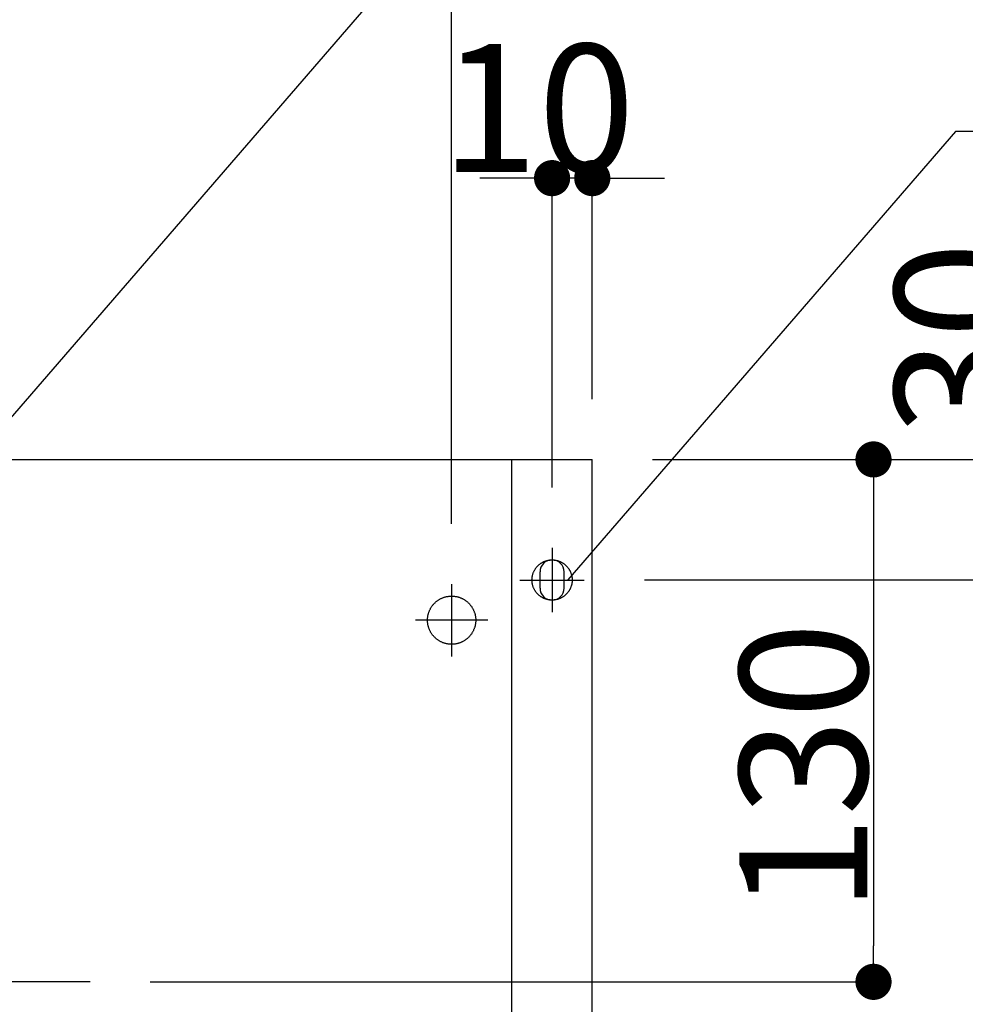
# Model space of a CAD drawing. Extents: x -3213 to 2971, y -4523 to -474.
# Drawn here: x -285 to -50, y -2149 to -1904 of the extents above; entities that cross this region are included whole.
import ezdxf

# ---------------------------------------------------------------- set-up
doc = ezdxf.new("R2010")
doc.units = 0
doc.header["$LTSCALE"] = 15
doc.header["$PDMODE"] = 1
doc.header["$PDSIZE"] = -2
doc.linetypes.add('ISO-10______', pattern=[4.699, 3.048, -0.762, 0.127, -0.762])
doc.layers.get('0').update_dxf_attribs({"linetype": 'CONTINUOUS'})
doc.layers.get('DEFPOINTS').update_dxf_attribs({"linetype": 'CONTINUOUS'})
doc.layers.add('__', color=7, linetype='CONTINUOUS')
doc.layers.add('OBJECT', color=7, linetype='CONTINUOUS')
doc.styles.add('YUGOTHIC_MEDIUM', font='txt', dxfattribs={"bigfont": 'YuGothic Medium'})
doc.dimstyles.new('TOOLBOX', dxfattribs={"dimtxt": 31.860243, "dimasz": 8.999451, "dimexe": 0, "dimexo": 15, "dimgap": 1.5, "dimtad": 1, "dimblk": 'DOT', "dimblk1": 'DOT', "dimblk2": 'DOT', "dimcen": 0, "dimazin": 3, "dimtfac": 1, "dimtix": 1, "dimtmove": 0, "dimatfit": 3})

# ---------------------------------------------------------------- blocks, each defined once
blk = doc.blocks.new('_DOT')
at = {"color": 0, "linetype": 'BYBLOCK'}
blk.add_line((-0.5, 0), (-1, 0), dxfattribs=at)
at = {"color": 0, "linetype": 'BYBLOCK', "const_width": 0.5}
blk.add_lwpolyline([(-0.25, 0, 1), (0.25, 0, 1)], format="xyb", close=True, dxfattribs=at)
blk = doc.blocks.new('*D20')
at = {"color": 0, "linetype": 'CONTINUOUS'}
for p, q in [((-191.22, -2983.06), (-136.22, -2983.06)), ((-136.22, -2992.06), (-136.22, -3104.06)), ((-316.22, -3113.06), (-136.22, -3113.06))]:
    blk.add_line(p, q, dxfattribs=at)
at = {"layer": 'DEFPOINTS', "color": 0}
for p in [(-206.22, -2983.06), (-331.22, -3113.06), (-136.22, -3113.06)]:
    blk.add_point(p, dxfattribs=at)
at = {"color": 0, "xscale": 8.99945068359375, "yscale": 8.99945068359375, "zscale": 8.99945068359375}
for p, rotation in [((-136.22, -2983.06), 90), ((-136.22, -3113.06), 270)]:
    blk.add_blockref('_DOT', p, dxfattribs=dict(at, rotation=rotation))
at = {"color": 0, "style": 'YUGOTHIC_MEDIUM'}
blk.add_text('130', height=31.86, rotation=90, dxfattribs=at).set_placement((-137.72, -3095.85))
blk = doc.blocks.new('*D23')
at = {"color": 0, "linetype": 'CONTINUOUS'}
for p, q in [((-921.22, -2999.06), (-921.22, -2779.08)), ((-912.22, -2779.08), (-250.22, -2779.08)), ((-241.22, -2999.06), (-241.22, -2779.08))]:
    blk.add_line(p, q, dxfattribs=at)
at = {"layer": 'DEFPOINTS', "color": 0}
for p in [(-241.22, -2779.08), (-921.22, -3014.06), (-241.22, -3014.06)]:
    blk.add_point(p, dxfattribs=at)
at = {"color": 0, "xscale": 8.99945068359375, "yscale": 8.99945068359375, "zscale": 8.99945068359375, "rotation": 180}
blk.add_blockref('_DOT', (-921.22, -2779.08), dxfattribs=at)
at = {"color": 0, "xscale": 8.99945068359375, "yscale": 8.99945068359375, "zscale": 8.99945068359375}
blk.add_blockref('_DOT', (-241.22, -2779.08), dxfattribs=at)
at = {"color": 0, "style": 'YUGOTHIC_MEDIUM'}
blk.add_text('680', height=31.86, dxfattribs=at).set_placement((-627.5, -2777.58))
blk = doc.blocks.new('*D24')
at = {"color": 0, "linetype": 'CONTINUOUS'}
for p, q in [((-191.22, -2983.06), (3.78, -2983.06)), ((3.78, -3324.06), (3.78, -2992.06)), ((-241.22, -3333.06), (3.78, -3333.06))]:
    blk.add_line(p, q, dxfattribs=at)
at = {"layer": 'DEFPOINTS', "color": 0}
for p in [(-206.22, -2983.06), (3.78, -2983.06), (-256.22, -3333.06)]:
    blk.add_point(p, dxfattribs=at)
at = {"color": 0, "xscale": 8.99945068359375, "yscale": 8.99945068359375, "zscale": 8.99945068359375}
for p, rotation in [((3.78, -2983.06), 90), ((3.78, -3333.06), 270)]:
    blk.add_blockref('_DOT', p, dxfattribs=dict(at, rotation=rotation))
at = {"color": 0, "style": 'YUGOTHIC_MEDIUM'}
blk.add_text('350', height=31.86, rotation=90, dxfattribs=at).set_placement((2.28, -3203.58))
blk = doc.blocks.new('*D46')
at = {"color": 0, "linetype": 'CONTINUOUS'}
for p, q in [((-97.64, -2983.06), (-97.64, -2919.48)), ((-191.22, -2983.06), (-97.64, -2983.06)), ((-97.64, -2992.06), (-97.64, -3004.06)), ((-193.22, -3013.06), (-97.64, -3013.06))]:
    blk.add_line(p, q, dxfattribs=at)
at = {"layer": 'DEFPOINTS', "color": 0}
for p in [(-206.22, -2983.06), (-208.22, -3013.06), (-97.64, -3013.06)]:
    blk.add_point(p, dxfattribs=at)
at = {"color": 0, "xscale": 8.99945068359375, "yscale": 8.99945068359375, "zscale": 8.99945068359375}
for p, rotation in [((-97.64, -2983.06), 90), ((-97.64, -3013.06), 270)]:
    blk.add_blockref('_DOT', p, dxfattribs=dict(at, rotation=rotation))
at = {"color": 0, "style": 'YUGOTHIC_MEDIUM'}
blk.add_text('30', height=31.86, rotation=90, dxfattribs=at).set_placement((-99.14, -2977.12))
blk = doc.blocks.new('*D47')
at = {"color": 0, "linetype": 'CONTINUOUS'}
for p, q in [((-193.22, -3013.06), (-66.22, -3013.06)), ((-66.22, -3204.06), (-66.22, -3022.06)), ((-193.22, -3213.06), (-66.22, -3213.06))]:
    blk.add_line(p, q, dxfattribs=at)
at = {"layer": 'DEFPOINTS', "color": 0}
for p in [(-208.22, -3013.06), (-66.22, -3013.06), (-208.22, -3213.06)]:
    blk.add_point(p, dxfattribs=at)
at = {"color": 0, "xscale": 8.99945068359375, "yscale": 8.99945068359375, "zscale": 8.99945068359375}
for p, rotation in [((-66.22, -3013.06), 90), ((-66.22, -3213.06), 270)]:
    blk.add_blockref('_DOT', p, dxfattribs=dict(at, rotation=rotation))
at = {"color": 0, "style": 'YUGOTHIC_MEDIUM'}
blk.add_text('200', height=31.86, rotation=90, dxfattribs=at).set_placement((-67.72, -3158.58))
blk = doc.blocks.new('*D48')
at = {"color": 0, "linetype": 'CONTINUOUS'}
for p, q in [((-225.22, -2913.06), (-234.22, -2913.06)), ((-216.22, -2990.06), (-216.22, -2913.06)), ((-206.22, -2913.06), (-216.22, -2913.06)), ((-206.22, -2968.06), (-206.22, -2913.06)), ((-197.22, -2913.06), (-188.22, -2913.06))]:
    blk.add_line(p, q, dxfattribs=at)
at = {"layer": 'DEFPOINTS', "color": 0}
for p in [(-216.22, -2913.06), (-206.22, -2983.06), (-216.22, -3005.06)]:
    blk.add_point(p, dxfattribs=at)
at = {"color": 0, "xscale": 8.99945068359375, "yscale": 8.99945068359375, "zscale": 8.99945068359375}
blk.add_blockref('_DOT', (-216.22, -2913.06), dxfattribs=at)
at = {"color": 0, "xscale": 8.99945068359375, "yscale": 8.99945068359375, "zscale": 8.99945068359375, "rotation": 180}
blk.add_blockref('_DOT', (-206.22, -2913.06), dxfattribs=at)
at = {"color": 0, "style": 'YUGOTHIC_MEDIUM'}
blk.add_text('10', height=31.86, dxfattribs=at).set_placement((-243.84, -2911.56))
blk = doc.blocks.new('____-9')
at = {"layer": '__', "color": 4, "linetype": 'CONTINUOUS'}
blk.add_line((-98.46, -2680.77), (-402.81, -3032.58), dxfattribs=at)
blk = doc.blocks.new('____-10')
at = {"layer": '__', "color": 4, "linetype": 'CONTINUOUS'}
for p, q in [((-115.79, -2901.46), (-212.29, -3013)), ((-16.79, -2901.46), (-115.79, -2901.46))]:
    blk.add_line(p, q, dxfattribs=at)
blk = doc.blocks.new('_W750____________________2')
at = {"color": 17, "linetype": 'ISO-10______'}
for p, q in [((-216.223, -3005.063), (-216.223, -3021.063)), ((-224.223, -3013.063), (-208.223, -3013.063)), ((-241.223, -3014.063), (-241.223, -3032.063)), ((-232.223, -3023.063), (-250.223, -3023.063)), ((-331.223, -3113.063), (-831.223, -3113.063))]:
    blk.add_line(p, q, dxfattribs=at)
at = {"layer": 'OBJECT', "color": 1, "linetype": 'CONTINUOUS'}
for p, q in [((-956.223, -2983.063), (-206.223, -2983.063)), ((-226.223, -3313.063), (-226.223, -2983.063)), ((-206.223, -3578.063), (-206.223, -2983.063))]:
    blk.add_line(p, q, dxfattribs=at)
at = {"layer": 'OBJECT', "color": 17, "linetype": 'CONTINUOUS'}
for p, q in [((-219.223, -3015.063), (-219.223, -3011.063)), ((-213.223, -3015.063), (-213.223, -3011.063))]:
    blk.add_line(p, q, dxfattribs=at)
at = {"layer": 'OBJECT', "color": 17, "linetype": 'CONTINUOUS', "flags": 128}
for points in [[(-211.223, -3013.063), (-211.224, -3013.186), (-211.229, -3013.309), (-211.236, -3013.431), (-211.247, -3013.553), (-211.26, -3013.675), (-211.277, -3013.797), (-211.296, -3013.918), (-211.319, -3014.039), (-211.344, -3014.159), (-211.372, -3014.278), (-211.404, -3014.397), (-211.438, -3014.515), (-211.475, -3014.632), (-211.515, -3014.748), (-211.558, -3014.863), (-211.603, -3014.977), (-211.651, -3015.089), (-211.703, -3015.201), (-211.756, -3015.311), (-211.813, -3015.42), (-211.872, -3015.528), (-211.934, -3015.634), (-211.998, -3015.738), (-212.065, -3015.841), (-212.135, -3015.942), (-212.206, -3016.042), (-212.281, -3016.139), (-212.357, -3016.235), (-212.436, -3016.329), (-212.518, -3016.421), (-212.601, -3016.511), (-212.687, -3016.599), (-212.775, -3016.685), (-212.865, -3016.768), (-212.957, -3016.849), (-213.051, -3016.928), (-213.146, -3017.005), (-213.244, -3017.079), (-213.343, -3017.151), (-213.445, -3017.221), (-213.548, -3017.288), (-213.652, -3017.352), (-213.758, -3017.414), (-213.866, -3017.473), (-213.974, -3017.529), (-214.085, -3017.583), (-214.196, -3017.634), (-214.309, -3017.683), (-214.423, -3017.728), (-214.538, -3017.771), (-214.654, -3017.811), (-214.771, -3017.848), (-214.889, -3017.882), (-215.008, -3017.913), (-215.127, -3017.942), (-215.247, -3017.967), (-215.368, -3017.99), (-215.489, -3018.009), (-215.61, -3018.026), (-215.732, -3018.039), (-215.855, -3018.05), (-215.977, -3018.057), (-216.1, -3018.062), (-216.223, -3018.063), (-216.345, -3018.062), (-216.468, -3018.057), (-216.59, -3018.05), (-216.713, -3018.039), (-216.835, -3018.026), (-216.956, -3018.009), (-217.077, -3017.99), (-217.198, -3017.967), (-217.318, -3017.942), (-217.437, -3017.913), (-217.556, -3017.882), (-217.674, -3017.848), (-217.791, -3017.811), (-217.907, -3017.771), (-218.022, -3017.728), (-218.136, -3017.683), (-218.249, -3017.634), (-218.36, -3017.583), (-218.471, -3017.529), (-218.58, -3017.473), (-218.687, -3017.414), (-218.793, -3017.352), (-218.898, -3017.288), (-219, -3017.221), (-219.102, -3017.151), (-219.201, -3017.079), (-219.299, -3017.005), (-219.394, -3016.928), (-219.488, -3016.849), (-219.58, -3016.768), (-219.67, -3016.685), (-219.758, -3016.599), (-219.844, -3016.511), (-219.927, -3016.421), (-220.009, -3016.329), (-220.088, -3016.235), (-220.164, -3016.139), (-220.239, -3016.042), (-220.31, -3015.942), (-220.38, -3015.841), (-220.447, -3015.738), (-220.511, -3015.634), (-220.573, -3015.528), (-220.632, -3015.42), (-220.689, -3015.311), (-220.742, -3015.201), (-220.794, -3015.089), (-220.842, -3014.977), (-220.887, -3014.863), (-220.93, -3014.748), (-220.97, -3014.632), (-221.007, -3014.515), (-221.041, -3014.397), (-221.073, -3014.278), (-221.101, -3014.159), (-221.126, -3014.039), (-221.149, -3013.918), (-221.168, -3013.797), (-221.185, -3013.675), (-221.198, -3013.553), (-221.209, -3013.431), (-221.217, -3013.309), (-221.221, -3013.186), (-221.223, -3013.063), (-221.221, -3012.941), (-221.217, -3012.818), (-221.209, -3012.695), (-221.198, -3012.573), (-221.185, -3012.451), (-221.168, -3012.33), (-221.149, -3012.208), (-221.126, -3012.088), (-221.101, -3011.968), (-221.073, -3011.848), (-221.041, -3011.73), (-221.007, -3011.612), (-220.97, -3011.495), (-220.93, -3011.379), (-220.887, -3011.264), (-220.842, -3011.15), (-220.794, -3011.037), (-220.742, -3010.926), (-220.689, -3010.815), (-220.632, -3010.706), (-220.573, -3010.599), (-220.511, -3010.493), (-220.447, -3010.388), (-220.38, -3010.285), (-220.31, -3010.184), (-220.239, -3010.085), (-220.164, -3009.987), (-220.088, -3009.891), (-220.009, -3009.797), (-219.927, -3009.705), (-219.844, -3009.616), (-219.758, -3009.528), (-219.67, -3009.442), (-219.58, -3009.359), (-219.488, -3009.277), (-219.394, -3009.198), (-219.299, -3009.122), (-219.201, -3009.047), (-219.102, -3008.975), (-219, -3008.906), (-218.898, -3008.839), (-218.793, -3008.775), (-218.687, -3008.713), (-218.58, -3008.654), (-218.471, -3008.597), (-218.36, -3008.543), (-218.249, -3008.492), (-218.136, -3008.444), (-218.022, -3008.398), (-217.907, -3008.356), (-217.791, -3008.316), (-217.674, -3008.279), (-217.556, -3008.244), (-217.437, -3008.213), (-217.318, -3008.185), (-217.198, -3008.159), (-217.077, -3008.137), (-216.956, -3008.117), (-216.835, -3008.101), (-216.713, -3008.087), (-216.59, -3008.077), (-216.468, -3008.069), (-216.345, -3008.065), (-216.223, -3008.063), (-216.1, -3008.065), (-215.977, -3008.069), (-215.855, -3008.077), (-215.732, -3008.087), (-215.61, -3008.101), (-215.489, -3008.117), (-215.368, -3008.137), (-215.247, -3008.159), (-215.127, -3008.185), (-215.008, -3008.213), (-214.889, -3008.244), (-214.771, -3008.279), (-214.654, -3008.316), (-214.538, -3008.356), (-214.423, -3008.398), (-214.309, -3008.444), (-214.196, -3008.492), (-214.085, -3008.543), (-213.974, -3008.597), (-213.866, -3008.654), (-213.758, -3008.713), (-213.652, -3008.775), (-213.548, -3008.839), (-213.445, -3008.906), (-213.343, -3008.975), (-213.244, -3009.047), (-213.146, -3009.122), (-213.051, -3009.198), (-212.957, -3009.277), (-212.865, -3009.359), (-212.775, -3009.442), (-212.687, -3009.528), (-212.601, -3009.616), (-212.518, -3009.705), (-212.436, -3009.797), (-212.357, -3009.891), (-212.281, -3009.987), (-212.206, -3010.085), (-212.135, -3010.184), (-212.065, -3010.285), (-211.998, -3010.388), (-211.934, -3010.493), (-211.872, -3010.599), (-211.813, -3010.706), (-211.756, -3010.815), (-211.703, -3010.926), (-211.651, -3011.037), (-211.603, -3011.15), (-211.558, -3011.264), (-211.515, -3011.379), (-211.475, -3011.495), (-211.438, -3011.612), (-211.404, -3011.73), (-211.372, -3011.848), (-211.344, -3011.968), (-211.319, -3012.088), (-211.296, -3012.208), (-211.277, -3012.33), (-211.26, -3012.451), (-211.247, -3012.573), (-211.236, -3012.695), (-211.229, -3012.818), (-211.224, -3012.941)], [(-235.223, -3023.063), (-235.224, -3023.211), (-235.23, -3023.358), (-235.239, -3023.505), (-235.251, -3023.651), (-235.268, -3023.798), (-235.287, -3023.944), (-235.311, -3024.089), (-235.338, -3024.234), (-235.368, -3024.378), (-235.402, -3024.521), (-235.44, -3024.664), (-235.481, -3024.805), (-235.525, -3024.945), (-235.573, -3025.085), (-235.625, -3025.223), (-235.679, -3025.359), (-235.737, -3025.495), (-235.799, -3025.629), (-235.863, -3025.761), (-235.931, -3025.892), (-236.002, -3026.021), (-236.076, -3026.148), (-236.153, -3026.273), (-236.234, -3026.397), (-236.317, -3026.518), (-236.403, -3026.637), (-236.492, -3026.755), (-236.584, -3026.87), (-236.679, -3026.982), (-236.777, -3027.093), (-236.877, -3027.201), (-236.98, -3027.306), (-237.085, -3027.409), (-237.193, -3027.509), (-237.303, -3027.607), (-237.416, -3027.701), (-237.531, -3027.793), (-237.648, -3027.883), (-237.768, -3027.969), (-237.889, -3028.052), (-238.013, -3028.132), (-238.138, -3028.21), (-238.265, -3028.284), (-238.394, -3028.355), (-238.525, -3028.423), (-238.657, -3028.487), (-238.791, -3028.549), (-238.926, -3028.607), (-239.063, -3028.661), (-239.201, -3028.713), (-239.34, -3028.76), (-239.481, -3028.805), (-239.622, -3028.846), (-239.765, -3028.883), (-239.908, -3028.917), (-240.052, -3028.948), (-240.197, -3028.975), (-240.342, -3028.998), (-240.488, -3029.018), (-240.634, -3029.034), (-240.781, -3029.047), (-240.928, -3029.056), (-241.075, -3029.061), (-241.223, -3029.063), (-241.37, -3029.061), (-241.517, -3029.056), (-241.664, -3029.047), (-241.811, -3029.034), (-241.957, -3029.018), (-242.103, -3028.998), (-242.248, -3028.975), (-242.393, -3028.948), (-242.537, -3028.917), (-242.68, -3028.883), (-242.823, -3028.846), (-242.964, -3028.805), (-243.105, -3028.76), (-243.244, -3028.713), (-243.382, -3028.661), (-243.519, -3028.607), (-243.654, -3028.549), (-243.788, -3028.487), (-243.92, -3028.423), (-244.051, -3028.355), (-244.18, -3028.284), (-244.307, -3028.21), (-244.433, -3028.132), (-244.556, -3028.052), (-244.677, -3027.969), (-244.797, -3027.883), (-244.914, -3027.793), (-245.029, -3027.701), (-245.142, -3027.607), (-245.252, -3027.509), (-245.36, -3027.409), (-245.465, -3027.306), (-245.568, -3027.201), (-245.668, -3027.093), (-245.766, -3026.982), (-245.861, -3026.87), (-245.953, -3026.755), (-246.042, -3026.637), (-246.128, -3026.518), (-246.211, -3026.397), (-246.292, -3026.273), (-246.369, -3026.148), (-246.443, -3026.021), (-246.514, -3025.892), (-246.582, -3025.761), (-246.646, -3025.629), (-246.708, -3025.495), (-246.766, -3025.359), (-246.82, -3025.223), (-246.872, -3025.085), (-246.92, -3024.945), (-246.964, -3024.805), (-247.005, -3024.664), (-247.043, -3024.521), (-247.077, -3024.378), (-247.107, -3024.234), (-247.134, -3024.089), (-247.158, -3023.944), (-247.177, -3023.798), (-247.194, -3023.651), (-247.206, -3023.505), (-247.215, -3023.358), (-247.221, -3023.211), (-247.223, -3023.063), (-247.221, -3022.916), (-247.215, -3022.769), (-247.206, -3022.622), (-247.194, -3022.475), (-247.177, -3022.329), (-247.158, -3022.183), (-247.134, -3022.038), (-247.107, -3021.893), (-247.077, -3021.749), (-247.043, -3021.605), (-247.005, -3021.463), (-246.964, -3021.322), (-246.92, -3021.181), (-246.872, -3021.042), (-246.82, -3020.904), (-246.766, -3020.767), (-246.708, -3020.632), (-246.646, -3020.498), (-246.582, -3020.366), (-246.514, -3020.235), (-246.443, -3020.106), (-246.369, -3019.979), (-246.292, -3019.853), (-246.211, -3019.73), (-246.128, -3019.608), (-246.042, -3019.489), (-245.953, -3019.372), (-245.861, -3019.257), (-245.766, -3019.144), (-245.668, -3019.034), (-245.568, -3018.926), (-245.465, -3018.821), (-245.36, -3018.718), (-245.252, -3018.618), (-245.142, -3018.52), (-245.029, -3018.425), (-244.914, -3018.333), (-244.797, -3018.244), (-244.677, -3018.158), (-244.556, -3018.074), (-244.433, -3017.994), (-244.307, -3017.917), (-244.18, -3017.843), (-244.051, -3017.772), (-243.92, -3017.704), (-243.788, -3017.639), (-243.654, -3017.578), (-243.519, -3017.52), (-243.382, -3017.465), (-243.244, -3017.414), (-243.105, -3017.366), (-242.964, -3017.322), (-242.823, -3017.281), (-242.68, -3017.243), (-242.537, -3017.209), (-242.393, -3017.179), (-242.248, -3017.152), (-242.103, -3017.128), (-241.957, -3017.108), (-241.811, -3017.092), (-241.664, -3017.08), (-241.517, -3017.071), (-241.37, -3017.065), (-241.223, -3017.063), (-241.075, -3017.065), (-240.928, -3017.071), (-240.781, -3017.08), (-240.634, -3017.092), (-240.488, -3017.108), (-240.342, -3017.128), (-240.197, -3017.152), (-240.052, -3017.179), (-239.908, -3017.209), (-239.765, -3017.243), (-239.622, -3017.281), (-239.481, -3017.322), (-239.34, -3017.366), (-239.201, -3017.414), (-239.063, -3017.465), (-238.926, -3017.52), (-238.791, -3017.578), (-238.657, -3017.639), (-238.525, -3017.704), (-238.394, -3017.772), (-238.265, -3017.843), (-238.138, -3017.917), (-238.013, -3017.994), (-237.889, -3018.074), (-237.768, -3018.158), (-237.648, -3018.244), (-237.531, -3018.333), (-237.416, -3018.425), (-237.303, -3018.52), (-237.193, -3018.618), (-237.085, -3018.718), (-236.98, -3018.821), (-236.877, -3018.926), (-236.777, -3019.034), (-236.679, -3019.144), (-236.584, -3019.257), (-236.492, -3019.372), (-236.403, -3019.489), (-236.317, -3019.608), (-236.234, -3019.73), (-236.153, -3019.853), (-236.076, -3019.979), (-236.002, -3020.106), (-235.931, -3020.235), (-235.863, -3020.366), (-235.799, -3020.498), (-235.737, -3020.632), (-235.679, -3020.767), (-235.625, -3020.904), (-235.573, -3021.042), (-235.525, -3021.181), (-235.481, -3021.322), (-235.44, -3021.463), (-235.402, -3021.605), (-235.368, -3021.749), (-235.338, -3021.893), (-235.311, -3022.038), (-235.287, -3022.183), (-235.268, -3022.329), (-235.251, -3022.475), (-235.239, -3022.622), (-235.23, -3022.769), (-235.224, -3022.916)], [(-235.223, -3023.063), (-235.224, -3023.211), (-235.23, -3023.358), (-235.239, -3023.505), (-235.251, -3023.651), (-235.268, -3023.798), (-235.287, -3023.944), (-235.311, -3024.089), (-235.338, -3024.234), (-235.368, -3024.378), (-235.402, -3024.521), (-235.44, -3024.664), (-235.481, -3024.805), (-235.525, -3024.945), (-235.573, -3025.085), (-235.625, -3025.223), (-235.679, -3025.359), (-235.737, -3025.495), (-235.799, -3025.629), (-235.863, -3025.761), (-235.931, -3025.892), (-236.002, -3026.021), (-236.076, -3026.148), (-236.153, -3026.273), (-236.234, -3026.397), (-236.317, -3026.518), (-236.403, -3026.637), (-236.492, -3026.755), (-236.584, -3026.87), (-236.679, -3026.982), (-236.777, -3027.093), (-236.877, -3027.201), (-236.98, -3027.306), (-237.085, -3027.409), (-237.193, -3027.509), (-237.303, -3027.607), (-237.416, -3027.701), (-237.531, -3027.793), (-237.648, -3027.883), (-237.768, -3027.969), (-237.889, -3028.052), (-238.013, -3028.132), (-238.138, -3028.21), (-238.265, -3028.284), (-238.394, -3028.355), (-238.525, -3028.423), (-238.657, -3028.487), (-238.791, -3028.549), (-238.926, -3028.607), (-239.063, -3028.661), (-239.201, -3028.713), (-239.34, -3028.76), (-239.481, -3028.805), (-239.622, -3028.846), (-239.765, -3028.883), (-239.908, -3028.917), (-240.052, -3028.948), (-240.197, -3028.975), (-240.342, -3028.998), (-240.488, -3029.018), (-240.634, -3029.034), (-240.781, -3029.047), (-240.928, -3029.056), (-241.075, -3029.061), (-241.223, -3029.063), (-241.37, -3029.061), (-241.517, -3029.056), (-241.664, -3029.047), (-241.811, -3029.034), (-241.957, -3029.018), (-242.103, -3028.998), (-242.248, -3028.975), (-242.393, -3028.948), (-242.537, -3028.917), (-242.68, -3028.883), (-242.823, -3028.846), (-242.964, -3028.805), (-243.105, -3028.76), (-243.244, -3028.713), (-243.382, -3028.661), (-243.519, -3028.607), (-243.654, -3028.549), (-243.788, -3028.487), (-243.92, -3028.423), (-244.051, -3028.355), (-244.18, -3028.284), (-244.307, -3028.21), (-244.433, -3028.132), (-244.556, -3028.052), (-244.677, -3027.969), (-244.797, -3027.883), (-244.914, -3027.793), (-245.029, -3027.701), (-245.142, -3027.607), (-245.252, -3027.509), (-245.36, -3027.409), (-245.465, -3027.306), (-245.568, -3027.201), (-245.668, -3027.093), (-245.766, -3026.982), (-245.861, -3026.87), (-245.953, -3026.755), (-246.042, -3026.637), (-246.128, -3026.518), (-246.211, -3026.397), (-246.292, -3026.273), (-246.369, -3026.148), (-246.443, -3026.021), (-246.514, -3025.892), (-246.582, -3025.761), (-246.646, -3025.629), (-246.708, -3025.495), (-246.766, -3025.359), (-246.82, -3025.223), (-246.872, -3025.085), (-246.92, -3024.945), (-246.964, -3024.805), (-247.005, -3024.664), (-247.043, -3024.521), (-247.077, -3024.378), (-247.107, -3024.234), (-247.134, -3024.089), (-247.158, -3023.944), (-247.177, -3023.798), (-247.194, -3023.651), (-247.206, -3023.505), (-247.215, -3023.358), (-247.221, -3023.211), (-247.223, -3023.063), (-247.221, -3022.916), (-247.215, -3022.769), (-247.206, -3022.622), (-247.194, -3022.475), (-247.177, -3022.329), (-247.158, -3022.183), (-247.134, -3022.038), (-247.107, -3021.893), (-247.077, -3021.749), (-247.043, -3021.605), (-247.005, -3021.463), (-246.964, -3021.322), (-246.92, -3021.181), (-246.872, -3021.042), (-246.82, -3020.904), (-246.766, -3020.767), (-246.708, -3020.632), (-246.646, -3020.498), (-246.582, -3020.366), (-246.514, -3020.235), (-246.443, -3020.106), (-246.369, -3019.979), (-246.292, -3019.853), (-246.211, -3019.73), (-246.128, -3019.608), (-246.042, -3019.489), (-245.953, -3019.372), (-245.861, -3019.257), (-245.766, -3019.144), (-245.668, -3019.034), (-245.568, -3018.926), (-245.465, -3018.821), (-245.36, -3018.718), (-245.252, -3018.618), (-245.142, -3018.52), (-245.029, -3018.425), (-244.914, -3018.333), (-244.797, -3018.244), (-244.677, -3018.158), (-244.556, -3018.074), (-244.433, -3017.994), (-244.307, -3017.917), (-244.18, -3017.843), (-244.051, -3017.772), (-243.92, -3017.704), (-243.788, -3017.639), (-243.654, -3017.578), (-243.519, -3017.52), (-243.382, -3017.465), (-243.244, -3017.414), (-243.105, -3017.366), (-242.964, -3017.322), (-242.823, -3017.281), (-242.68, -3017.243), (-242.537, -3017.209), (-242.393, -3017.179), (-242.248, -3017.152), (-242.103, -3017.128), (-241.957, -3017.108), (-241.811, -3017.092), (-241.664, -3017.08), (-241.517, -3017.071), (-241.37, -3017.065), (-241.223, -3017.063), (-241.075, -3017.065), (-240.928, -3017.071), (-240.781, -3017.08), (-240.634, -3017.092), (-240.488, -3017.108), (-240.342, -3017.128), (-240.197, -3017.152), (-240.052, -3017.179), (-239.908, -3017.209), (-239.765, -3017.243), (-239.622, -3017.281), (-239.481, -3017.322), (-239.34, -3017.366), (-239.201, -3017.414), (-239.063, -3017.465), (-238.926, -3017.52), (-238.791, -3017.578), (-238.657, -3017.639), (-238.525, -3017.704), (-238.394, -3017.772), (-238.265, -3017.843), (-238.138, -3017.917), (-238.013, -3017.994), (-237.889, -3018.074), (-237.768, -3018.158), (-237.648, -3018.244), (-237.531, -3018.333), (-237.416, -3018.425), (-237.303, -3018.52), (-237.193, -3018.618), (-237.085, -3018.718), (-236.98, -3018.821), (-236.877, -3018.926), (-236.777, -3019.034), (-236.679, -3019.144), (-236.584, -3019.257), (-236.492, -3019.372), (-236.403, -3019.489), (-236.317, -3019.608), (-236.234, -3019.73), (-236.153, -3019.853), (-236.076, -3019.979), (-236.002, -3020.106), (-235.931, -3020.235), (-235.863, -3020.366), (-235.799, -3020.498), (-235.737, -3020.632), (-235.679, -3020.767), (-235.625, -3020.904), (-235.573, -3021.042), (-235.525, -3021.181), (-235.481, -3021.322), (-235.44, -3021.463), (-235.402, -3021.605), (-235.368, -3021.749), (-235.338, -3021.893), (-235.311, -3022.038), (-235.287, -3022.183), (-235.268, -3022.329), (-235.251, -3022.475), (-235.239, -3022.622), (-235.23, -3022.769), (-235.224, -3022.916)]]:
    blk.add_lwpolyline(points, close=True, dxfattribs=at)
at = {"layer": 'OBJECT', "color": 17, "linetype": 'CONTINUOUS'}
for centre, start, end in [((-216.223, -3011.063), 0, 180), ((-216.223, -3015.063), 180, 0)]:
    blk.add_arc(centre, 3, start, end, dxfattribs=at)
at = {"layer": '__', "color": 4}
for name in ['____-9', '____-10']:
    blk.add_blockref(name, (0, 0), dxfattribs=at)
at = {"color": 4, "linetype": 'CONTINUOUS'}
for base, p1, p2, picture, middle in [((-241.223, -2779.08), (-921.223, -3014.063), (-241.223, -3014.063), '*D23', (-581.223, -2761.65)), ((-216.223, -2913.063), (-206.223, -2983.063), (-216.223, -3005.063), '*D48', (-211.223, -2895.633))]:
    dim = blk.add_linear_dim(base=base, p1=p1, p2=p2, dimstyle='TOOLBOX', override={"dimpost": '<>'}, dxfattribs=at)
    dim.commit()
    dim.dimension.update_dxf_attribs({"geometry": picture, "text_midpoint": middle})
dim = blk.add_linear_dim(base=(-97.643, -3013.063), p1=(-206.223, -2983.063), p2=(-208.223, -3013.063), angle=270, dimstyle='TOOLBOX', override={"dimpost": '<>'}, dxfattribs=at)
dim.commit()
dim.dimension.update_dxf_attribs({"geometry": '*D46', "text_midpoint": (-97.643, -2946.772), "dimtype": 160})
for base, p1, p2, picture, middle in [((-136.223, -3113.063), (-206.223, -2983.063), (-331.223, -3113.063), '*D20', (-153.653, -3048.063)), ((3.777, -2983.063), (-256.223, -3333.063), (-206.223, -2983.063), '*D24', (-13.653, -3158.063)), ((-66.223, -3013.063), (-208.223, -3213.063), (-208.223, -3013.063), '*D47', (-83.653, -3113.063))]:
    dim = blk.add_linear_dim(base=base, p1=p1, p2=p2, angle=270, dimstyle='TOOLBOX', override={"dimpost": '<>'}, dxfattribs=at)
    dim.commit()
    dim.dimension.update_dxf_attribs({"geometry": picture, "text_midpoint": middle})

msp = doc.modelspace()

# ---------------------------------------------------------------- block references
at = {"layer": '__', "color": 17}
msp.add_blockref('_W750____________________2', (63.58, 969.59), dxfattribs=at)

doc.saveas('drawing.dxf')
